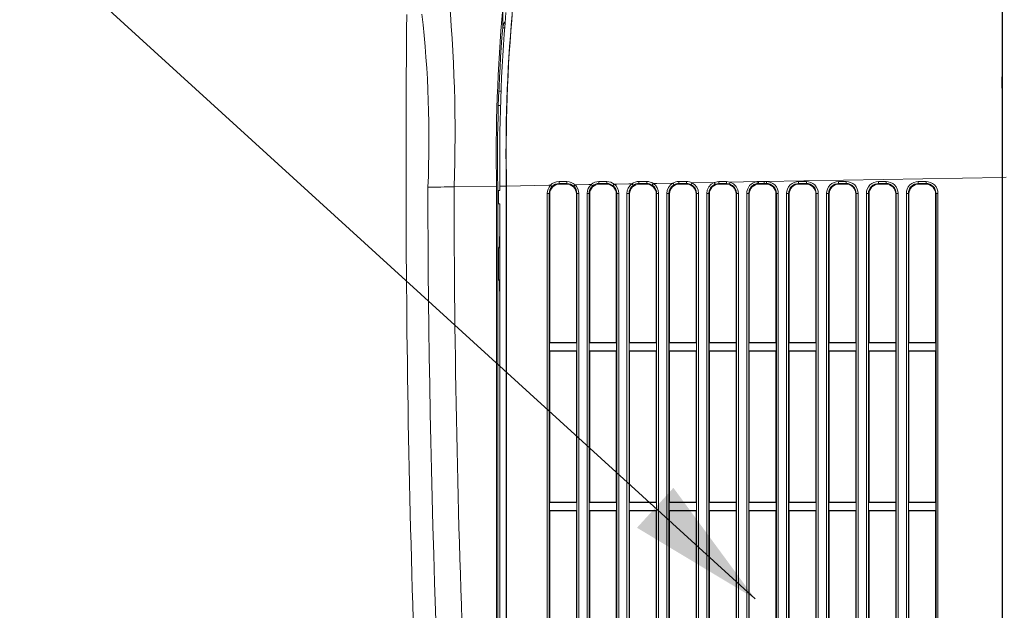
# Model space of a CAD drawing. Units: inches. Extents: x -1 to 102, y -19 to 58.
# Drawn here: x 64 to 70, y 32 to 36 of the extents above; entities that cross this region are included whole.
import ezdxf

# ---------------------------------------------------------------- set-up
doc = ezdxf.new("R2010")
doc.units = ezdxf.units.IN
doc.header["$MEASUREMENT"] = 0
doc.layers.add('50', color=5, linetype='Continuous', lineweight=0, true_color=0x0000ff)
for name, color, linetype, lineweight in [('FILTER_COVER_SID', 7, 'Continuous', 0), ('OUTLINE', 7, 'Continuous', 0), ('TOP_COVER_PHOENI', 7, 'Continuous', 0)]:
    doc.layers.add(name, color=color, linetype=linetype, lineweight=lineweight)
doc.styles.add('DC_TEXTSTYLE5', font='arial.ttf', dxfattribs={"height": 0.6})
doc.dimstyles.get("Standard").update_dxf_attribs({"dimtxt": 0.18, "dimasz": 0.18, "dimexe": 0.18, "dimexo": 0.0625, "dimgap": 0.09, "dimtad": 0, "dimtih": 1, "dimtoh": 1, "dimdec": 4, "dimzin": 0, "dimdsep": 46, "dimtxsty": 'Standard', "dimcen": 0.09, "dimadec": 0, "dimazin": 0, "dimtfac": 1, "dimtdec": 4, "dimtofl": 0, "dimtmove": 0, "dimatfit": 3, "dimfxl": 0, "dimtolj": 1, "dimtzin": 0, "dimarcsym": 0})

# ---------------------------------------------------------------- blocks, each defined once
blk = doc.blocks.new('SE8')
at = {"layer": 'FILTER_COVER_SID', "color": 7, "linetype": 'Continuous', "lineweight": 0, "ltscale": 0.019685}
for p, q in [((68.8145, 35.0068), (70.2237, 35.0314)), ((70.2237, 35.0314), (70.2258, 35.0297)), ((70.2237, 29.7161), (70.2237, 35.0314)), ((70.2258, 35.0314), (70.2477, 35.0318)), ((70.2258, 35.0297), (70.2258, 35.0314)), ((70.2258, 29.7144), (70.2258, 35.0297)), ((67.2516, 34.9795), (67.2892, 34.9801)), ((67.2516, 34.9526), (67.2516, 34.9795)), ((67.2906, 34.9802), (67.2892, 34.9784)), ((67.2892, 34.9801), (67.2892, 34.9784)), ((67.2892, 29.8517), (67.2892, 34.9784)), ((67.2906, 34.9802), (67.5417, 34.9846)), ((67.2906, 29.8534), (67.2906, 34.9802)), ((67.5417, 34.9846), (67.5502, 34.9847)), ((67.6015, 35.0068), (67.6476, 35.0068)), ((67.6017, 34.995), (67.6052, 34.992)), ((67.6478, 34.995), (67.6017, 34.995)), ((67.6453, 34.992), (67.6052, 34.992)), ((67.6453, 34.992), (67.6478, 34.995)), ((67.7075, 34.9875), (67.6964, 34.9873)), ((67.7075, 34.9875), (67.7779, 34.9887)), ((67.7779, 34.9887), (67.7908, 34.9889)), ((67.8378, 35.0068), (67.8838, 35.0068)), ((67.8379, 34.995), (67.8415, 34.992)), ((67.884, 34.995), (67.8379, 34.995)), ((67.8815, 34.992), (67.8415, 34.992)), ((67.8815, 34.992), (67.884, 34.995)), ((67.9437, 34.9916), (67.928, 34.9913)), ((67.9437, 34.9916), (68.0141, 34.9928)), ((68.0141, 34.9928), (68.0322, 34.9931)), ((68.074, 35.0068), (68.1201, 35.0068)), ((68.0742, 34.995), (68.0777, 34.992)), ((68.1203, 34.995), (68.0742, 34.995)), ((68.1177, 34.992), (68.0777, 34.992)), ((68.1177, 34.992), (68.1203, 34.995)), ((68.1799, 34.9957), (68.1587, 34.9953)), ((68.1799, 34.9957), (68.2749, 34.9974)), ((68.3102, 35.0068), (68.3563, 35.0068)), ((68.3104, 34.995), (68.3139, 34.992)), ((68.3565, 34.995), (68.3104, 34.995)), ((68.354, 34.992), (68.3139, 34.992)), ((68.354, 34.992), (68.3565, 34.995)), ((68.3879, 34.9993), (68.5199, 35.0016)), ((68.5199, 35.0016), (68.5464, 35.0068)), ((68.5466, 34.995), (68.5245, 34.9908)), ((68.5464, 35.0068), (68.5925, 35.0068)), ((68.5466, 34.995), (68.5501, 34.992)), ((68.5927, 34.995), (68.5466, 34.995)), ((68.5902, 34.992), (68.5501, 34.992)), ((68.5902, 34.992), (68.5927, 34.995)), ((68.5925, 35.0068), (68.6145, 35.0033)), ((68.6111, 34.9922), (68.5927, 34.995)), ((68.6145, 35.0033), (68.7725, 35.006)), ((68.7725, 35.006), (68.7827, 35.0068)), ((68.7828, 34.995), (68.7743, 34.9944)), ((68.7827, 35.0068), (68.8145, 35.0068)), ((68.7828, 34.995), (68.7864, 34.992)), ((68.8147, 34.995), (68.7828, 34.995)), ((68.8264, 34.992), (68.7864, 34.992)), ((68.8145, 35.0068), (68.8287, 35.0068)), ((68.8289, 34.995), (68.8147, 34.995)), ((68.8264, 34.992), (68.8289, 34.995)), ((69.0189, 35.0068), (69.065, 35.0068)), ((69.0191, 34.995), (69.0226, 34.992)), ((69.0652, 34.995), (69.0191, 34.995)), ((69.0626, 34.992), (69.0226, 34.992)), ((69.0626, 34.992), (69.0652, 34.995)), ((69.2551, 35.0068), (69.3012, 35.0068)), ((69.2553, 34.995), (69.2588, 34.992)), ((69.3014, 34.995), (69.2553, 34.995)), ((69.2989, 34.992), (69.2588, 34.992)), ((69.2989, 34.992), (69.3014, 34.995)), ((69.4913, 35.0068), (69.5374, 35.0068)), ((69.4915, 34.995), (69.495, 34.992)), ((69.5376, 34.995), (69.4915, 34.995)), ((69.5351, 34.992), (69.495, 34.992)), ((69.5351, 34.992), (69.5376, 34.995)), ((69.7276, 35.0068), (69.7737, 35.0068)), ((69.7277, 34.995), (69.7313, 34.992)), ((69.7738, 34.995), (69.7277, 34.995)), ((69.7713, 34.992), (69.7313, 34.992)), ((69.7713, 34.992), (69.7738, 34.995)), ((67.2437, 34.9526), (67.2437, 34.8739)), ((67.2516, 34.9526), (67.2437, 34.9526)), ((67.5311, 30.2838), (67.5311, 34.9363)), ((67.5311, 34.9363), (67.543, 34.9363)), ((67.543, 34.9363), (67.543, 30.2838)), ((67.5465, 34.9333), (67.543, 34.9363)), ((67.5465, 34.9333), (67.5465, 34.053)), ((67.7065, 34.9363), (67.704, 34.9333)), ((67.704, 34.053), (67.704, 34.9333)), ((67.7065, 30.2838), (67.7065, 34.9363)), ((67.7065, 34.9363), (67.7181, 34.9363)), ((67.7181, 34.9363), (67.7181, 30.2838)), ((67.7673, 30.2838), (67.7673, 34.9363)), ((67.7673, 34.9363), (67.7792, 34.9363)), ((67.7792, 34.9363), (67.7792, 30.2838)), ((67.7827, 34.9333), (67.7792, 34.9363)), ((67.7827, 34.9333), (67.7827, 34.053)), ((67.9428, 34.9363), (67.9402, 34.9333)), ((67.9402, 34.053), (67.9402, 34.9333)), ((67.9428, 30.2838), (67.9428, 34.9363)), ((67.9428, 34.9363), (67.9543, 34.9363)), ((67.9543, 34.9363), (67.9543, 30.2838)), ((68.0035, 30.2838), (68.0035, 34.9363)), ((68.0035, 34.9363), (68.0154, 34.9363)), ((68.0154, 34.9363), (68.0154, 30.2838)), ((68.019, 34.9333), (68.0154, 34.9363)), ((68.019, 34.9333), (68.019, 34.053)), ((68.179, 34.9363), (68.1765, 34.9333)), ((68.1765, 34.053), (68.1765, 34.9333)), ((68.179, 30.2838), (68.179, 34.9363)), ((68.179, 34.9363), (68.1905, 34.9363)), ((68.1905, 34.9363), (68.1905, 30.2838)), ((68.2397, 30.2838), (68.2397, 34.9363)), ((68.2397, 34.9363), (68.2517, 34.9363)), ((68.2517, 34.9363), (68.2517, 30.2838)), ((68.2552, 34.9333), (68.2517, 34.9363)), ((68.2552, 34.9333), (68.2552, 34.053)), ((68.4152, 34.9363), (68.4127, 34.9333)), ((68.4127, 34.053), (68.4127, 34.9333)), ((68.4152, 30.2838), (68.4152, 34.9363)), ((68.4152, 34.9363), (68.4268, 34.9363)), ((68.4268, 34.9363), (68.4268, 30.2838)), ((68.476, 30.2838), (68.476, 34.9363)), ((68.476, 34.9363), (68.4879, 34.9363)), ((68.4879, 34.9363), (68.4879, 30.2838)), ((68.4914, 34.9333), (68.4879, 34.9363)), ((68.4914, 34.9333), (68.4914, 34.053)), ((68.6514, 34.9363), (68.6489, 34.9333)), ((68.6489, 34.053), (68.6489, 34.9333)), ((68.6514, 30.2838), (68.6514, 34.9363)), ((68.6514, 34.9363), (68.663, 34.9363)), ((68.663, 34.9363), (68.663, 30.2838)), ((68.7122, 30.2838), (68.7122, 34.9363)), ((68.7122, 34.9363), (68.7241, 34.9363)), ((68.7241, 34.9363), (68.7241, 30.2838)), ((68.7276, 34.9333), (68.7241, 34.9363)), ((68.7276, 34.9333), (68.7276, 34.053)), ((68.8877, 34.9363), (68.8851, 34.9333)), ((68.8851, 34.053), (68.8851, 34.9333)), ((68.8877, 30.2838), (68.8877, 34.9363)), ((68.8877, 34.9363), (68.8992, 34.9363)), ((68.8992, 34.9363), (68.8992, 30.2838)), ((68.9484, 30.2838), (68.9484, 34.9363)), ((68.9484, 34.9363), (68.9603, 34.9363)), ((68.9603, 34.9363), (68.9603, 30.2838)), ((68.9639, 34.9333), (68.9603, 34.9363)), ((68.9639, 34.9333), (68.9639, 34.053)), ((69.1239, 34.9363), (69.1214, 34.9333)), ((69.1214, 34.053), (69.1214, 34.9333)), ((69.1239, 30.2838), (69.1239, 34.9363)), ((69.1239, 34.9363), (69.1354, 34.9363)), ((69.1354, 34.9363), (69.1354, 30.2838)), ((69.1846, 30.2838), (69.1846, 34.9363)), ((69.1846, 34.9363), (69.1966, 34.9363)), ((69.1966, 34.9363), (69.1966, 30.2838)), ((69.2001, 34.9333), (69.1966, 34.9363)), ((69.2001, 34.9333), (69.2001, 34.053)), ((69.3601, 34.9363), (69.3576, 34.9333)), ((69.3576, 34.053), (69.3576, 34.9333)), ((69.3601, 30.2838), (69.3601, 34.9363)), ((69.3601, 34.9363), (69.3717, 34.9363)), ((69.3717, 34.9363), (69.3717, 30.2838)), ((69.4209, 30.2838), (69.4209, 34.9363)), ((69.4209, 34.9363), (69.4328, 34.9363)), ((69.4328, 34.9363), (69.4328, 30.2838)), ((69.4363, 34.9333), (69.4328, 34.9363)), ((69.4363, 34.9333), (69.4363, 34.053)), ((69.5963, 34.9363), (69.5938, 34.9333)), ((69.5938, 34.053), (69.5938, 34.9333)), ((69.5963, 30.2838), (69.5963, 34.9363)), ((69.5963, 34.9363), (69.6079, 34.9363)), ((69.6079, 34.9363), (69.6079, 30.2838)), ((69.6571, 30.2838), (69.6571, 34.9363)), ((69.6571, 34.9363), (69.669, 34.9363)), ((69.669, 34.9363), (69.669, 30.2838)), ((69.6726, 34.9333), (69.669, 34.9363)), ((69.6726, 34.9333), (69.6726, 34.053)), ((69.8326, 34.9363), (69.83, 34.9333)), ((69.83, 34.053), (69.83, 34.9333)), ((69.8326, 30.2838), (69.8326, 34.9363)), ((69.8326, 34.9363), (69.8441, 34.9363)), ((69.8441, 34.9363), (69.8441, 30.2838)), ((67.2437, 34.8739), (67.2516, 34.8739)), ((67.2516, 30.5431), (67.2516, 34.8739)), ((67.2495, 34.6792), (67.2516, 34.6813)), ((67.2495, 34.6201), (67.2495, 34.6792)), ((67.2516, 34.6813), (67.2516, 34.6813)), ((67.2516, 34.6813), (67.2516, 34.3579)), ((67.2424, 34.613), (67.2495, 34.6201)), ((67.2384, 34.5922), (67.2424, 34.6075)), ((67.2424, 34.613), (67.2424, 34.6075)), ((67.2424, 34.6075), (67.2424, 34.4261)), ((67.2384, 34.4262), (67.2424, 34.4261)), ((67.2495, 34.419), (67.2424, 34.4261)), ((67.2495, 34.3599), (67.2495, 34.419)), ((67.2516, 34.3579), (67.2495, 34.3599)), ((67.2516, 34.3579), (67.2516, 34.3579)), ((67.5465, 34.053), (67.5441, 34.0513)), ((67.5441, 34.0035), (67.5441, 34.0513)), ((67.7057, 34.0513), (67.5441, 34.0513)), ((67.704, 34.053), (67.5465, 34.053)), ((67.7057, 34.0513), (67.704, 34.053)), ((67.7057, 34.0513), (67.7057, 34.0035)), ((67.7827, 34.053), (67.7803, 34.0513)), ((67.942, 34.0513), (67.7803, 34.0513)), ((67.7803, 34.0035), (67.7803, 34.0513)), ((67.9402, 34.053), (67.7827, 34.053)), ((67.942, 34.0513), (67.9402, 34.053)), ((67.942, 34.0513), (67.942, 34.0035)), ((68.019, 34.053), (68.0166, 34.0513)), ((68.1782, 34.0513), (68.0166, 34.0513)), ((68.0166, 34.0035), (68.0166, 34.0513)), ((68.1765, 34.053), (68.019, 34.053)), ((68.1782, 34.0513), (68.1765, 34.053)), ((68.1782, 34.0513), (68.1782, 34.0035)), ((68.2552, 34.053), (68.2528, 34.0513)), ((68.4144, 34.0513), (68.2528, 34.0513)), ((68.2528, 34.0035), (68.2528, 34.0513)), ((68.4127, 34.053), (68.2552, 34.053)), ((68.4144, 34.0513), (68.4127, 34.053)), ((68.4144, 34.0513), (68.4144, 34.0035)), ((68.4914, 34.053), (68.489, 34.0513)), ((68.6506, 34.0513), (68.489, 34.0513)), ((68.489, 34.0035), (68.489, 34.0513)), ((68.6489, 34.053), (68.4914, 34.053)), ((68.6506, 34.0513), (68.6489, 34.053)), ((68.6506, 34.0513), (68.6506, 34.0035)), ((68.7252, 34.0513), (68.7276, 34.053)), ((68.8869, 34.0513), (68.7252, 34.0513)), ((68.7252, 34.0513), (68.7252, 34.0035)), ((68.8851, 34.053), (68.7276, 34.053)), ((68.8851, 34.053), (68.8869, 34.0513)), ((68.8869, 34.0035), (68.8869, 34.0513)), ((68.9615, 34.0513), (68.9639, 34.053)), ((69.1231, 34.0513), (68.9615, 34.0513)), ((68.9615, 34.0513), (68.9615, 34.0035)), ((69.1214, 34.053), (68.9639, 34.053)), ((69.1214, 34.053), (69.1231, 34.0513)), ((69.1231, 34.0035), (69.1231, 34.0513)), ((69.1977, 34.0513), (69.2001, 34.053)), ((69.3593, 34.0513), (69.1977, 34.0513)), ((69.1977, 34.0513), (69.1977, 34.0035)), ((69.3576, 34.053), (69.2001, 34.053)), ((69.3576, 34.053), (69.3593, 34.0513)), ((69.3593, 34.0035), (69.3593, 34.0513)), ((69.4363, 34.053), (69.4339, 34.0513)), ((69.5955, 34.0513), (69.4339, 34.0513)), ((69.4339, 34.0035), (69.4339, 34.0513)), ((69.5938, 34.053), (69.4363, 34.053)), ((69.5955, 34.0513), (69.5938, 34.053)), ((69.5955, 34.0513), (69.5955, 34.0035)), ((69.6726, 34.053), (69.6701, 34.0513)), ((69.8318, 34.0513), (69.6701, 34.0513)), ((69.6701, 34.0035), (69.6701, 34.0513)), ((69.83, 34.053), (69.6726, 34.053)), ((69.8318, 34.0513), (69.83, 34.053)), ((69.8318, 34.0513), (69.8318, 34.0035)), ((67.5441, 34.0035), (67.5465, 34.0018)), ((67.5441, 34.0035), (67.7057, 34.0035)), ((67.5465, 34.0018), (67.5465, 33.1081)), ((67.5465, 34.0018), (67.704, 34.0018)), ((67.704, 34.0018), (67.7057, 34.0035)), ((67.704, 33.1081), (67.704, 34.0018)), ((67.7803, 34.0035), (67.942, 34.0035)), ((67.7803, 34.0035), (67.7827, 34.0018)), ((67.7827, 34.0018), (67.7827, 33.1081)), ((67.7827, 34.0018), (67.9402, 34.0018)), ((67.9402, 34.0018), (67.942, 34.0035)), ((67.9402, 33.1081), (67.9402, 34.0018)), ((68.0166, 34.0035), (68.1782, 34.0035)), ((68.0166, 34.0035), (68.019, 34.0018)), ((68.019, 34.0018), (68.019, 33.1081)), ((68.019, 34.0018), (68.1765, 34.0018)), ((68.1765, 34.0018), (68.1782, 34.0035)), ((68.1765, 33.1081), (68.1765, 34.0018)), ((68.2528, 34.0035), (68.4144, 34.0035)), ((68.2528, 34.0035), (68.2552, 34.0018)), ((68.2552, 34.0018), (68.2552, 33.1081)), ((68.2552, 34.0018), (68.4127, 34.0018)), ((68.4127, 34.0018), (68.4144, 34.0035)), ((68.4127, 33.1081), (68.4127, 34.0018)), ((68.489, 34.0035), (68.6506, 34.0035)), ((68.489, 34.0035), (68.4914, 34.0018)), ((68.4914, 34.0018), (68.4914, 33.1081)), ((68.4914, 34.0018), (68.6489, 34.0018)), ((68.6489, 34.0018), (68.6506, 34.0035)), ((68.6489, 33.1081), (68.6489, 34.0018)), ((68.7252, 34.0035), (68.8869, 34.0035)), ((68.7276, 34.0018), (68.7252, 34.0035)), ((68.7276, 34.0018), (68.7276, 33.1081)), ((68.7276, 34.0018), (68.8851, 34.0018)), ((68.8869, 34.0035), (68.8851, 34.0018)), ((68.8851, 33.1081), (68.8851, 34.0018)), ((68.9615, 34.0035), (69.1231, 34.0035)), ((68.9639, 34.0018), (68.9615, 34.0035)), ((68.9639, 34.0018), (68.9639, 33.1081)), ((68.9639, 34.0018), (69.1214, 34.0018)), ((69.1231, 34.0035), (69.1214, 34.0018)), ((69.1214, 33.1081), (69.1214, 34.0018)), ((69.1977, 34.0035), (69.3593, 34.0035)), ((69.2001, 34.0018), (69.1977, 34.0035)), ((69.2001, 34.0018), (69.2001, 33.1081)), ((69.2001, 34.0018), (69.3576, 34.0018)), ((69.3593, 34.0035), (69.3576, 34.0018)), ((69.3576, 33.1081), (69.3576, 34.0018)), ((69.4339, 34.0035), (69.5955, 34.0035)), ((69.4339, 34.0035), (69.4363, 34.0018)), ((69.4363, 34.0018), (69.4363, 33.1081)), ((69.4363, 34.0018), (69.5938, 34.0018)), ((69.5938, 34.0018), (69.5955, 34.0035)), ((69.5938, 33.1081), (69.5938, 34.0018)), ((69.6701, 34.0035), (69.8318, 34.0035)), ((69.6701, 34.0035), (69.6726, 34.0018)), ((69.6726, 34.0018), (69.6726, 33.1081)), ((69.6726, 34.0018), (69.83, 34.0018)), ((69.83, 34.0018), (69.8318, 34.0035)), ((69.83, 33.1081), (69.83, 34.0018)), ((67.5465, 33.1081), (67.5441, 33.1064)), ((67.5441, 33.0586), (67.5441, 33.1064)), ((67.7057, 33.1064), (67.5441, 33.1064)), ((67.704, 33.1081), (67.5465, 33.1081)), ((67.7057, 33.1064), (67.704, 33.1081)), ((67.7057, 33.1064), (67.7057, 33.0586)), ((67.7827, 33.1081), (67.7803, 33.1064)), ((67.942, 33.1064), (67.7803, 33.1064)), ((67.7803, 33.0586), (67.7803, 33.1064)), ((67.9402, 33.1081), (67.7827, 33.1081)), ((67.942, 33.1064), (67.9402, 33.1081)), ((67.942, 33.1064), (67.942, 33.0586)), ((68.019, 33.1081), (68.0166, 33.1064)), ((68.1782, 33.1064), (68.0166, 33.1064)), ((68.0166, 33.0586), (68.0166, 33.1064)), ((68.1765, 33.1081), (68.019, 33.1081)), ((68.1782, 33.1064), (68.1765, 33.1081)), ((68.1782, 33.1064), (68.1782, 33.0586)), ((68.2552, 33.1081), (68.2528, 33.1064)), ((68.4144, 33.1064), (68.2528, 33.1064)), ((68.2528, 33.0586), (68.2528, 33.1064)), ((68.4127, 33.1081), (68.2552, 33.1081)), ((68.4144, 33.1064), (68.4127, 33.1081)), ((68.4144, 33.1064), (68.4144, 33.0586)), ((68.4914, 33.1081), (68.489, 33.1064)), ((68.6506, 33.1064), (68.489, 33.1064)), ((68.489, 33.0586), (68.489, 33.1064)), ((68.6489, 33.1081), (68.4914, 33.1081)), ((68.6506, 33.1064), (68.6489, 33.1081)), ((68.6506, 33.1064), (68.6506, 33.0586)), ((68.7252, 33.1064), (68.7276, 33.1081)), ((68.8869, 33.1064), (68.7252, 33.1064)), ((68.7252, 33.1064), (68.7252, 33.0586)), ((68.8851, 33.1081), (68.7276, 33.1081)), ((68.8851, 33.1081), (68.8869, 33.1064)), ((68.8869, 33.0586), (68.8869, 33.1064)), ((68.9615, 33.1064), (68.9639, 33.1081)), ((69.1231, 33.1064), (68.9615, 33.1064)), ((68.9615, 33.1064), (68.9615, 33.0586)), ((69.1214, 33.1081), (68.9639, 33.1081)), ((69.1214, 33.1081), (69.1231, 33.1064)), ((69.1231, 33.0586), (69.1231, 33.1064)), ((69.1977, 33.1064), (69.2001, 33.1081)), ((69.3593, 33.1064), (69.1977, 33.1064)), ((69.1977, 33.1064), (69.1977, 33.0586)), ((69.3576, 33.1081), (69.2001, 33.1081)), ((69.3576, 33.1081), (69.3593, 33.1064)), ((69.3593, 33.0586), (69.3593, 33.1064)), ((69.4363, 33.1081), (69.4339, 33.1064)), ((69.5955, 33.1064), (69.4339, 33.1064)), ((69.4339, 33.0586), (69.4339, 33.1064)), ((69.5938, 33.1081), (69.4363, 33.1081)), ((69.5955, 33.1064), (69.5938, 33.1081)), ((69.5955, 33.1064), (69.5955, 33.0586)), ((69.6726, 33.1081), (69.6701, 33.1064)), ((69.8318, 33.1064), (69.6701, 33.1064)), ((69.6701, 33.0586), (69.6701, 33.1064)), ((69.83, 33.1081), (69.6726, 33.1081)), ((69.8318, 33.1064), (69.83, 33.1081)), ((69.8318, 33.1064), (69.8318, 33.0586)), ((67.5441, 33.0586), (67.5465, 33.0569)), ((67.5441, 33.0586), (67.7057, 33.0586)), ((67.5465, 33.0569), (67.5465, 32.1632)), ((67.5465, 33.0569), (67.704, 33.0569)), ((67.704, 33.0569), (67.7057, 33.0586)), ((67.704, 32.1632), (67.704, 33.0569)), ((67.7803, 33.0586), (67.942, 33.0586)), ((67.7803, 33.0586), (67.7827, 33.0569)), ((67.7827, 33.0569), (67.7827, 32.1632)), ((67.7827, 33.0569), (67.9402, 33.0569)), ((67.9402, 33.0569), (67.942, 33.0586)), ((67.9402, 32.1632), (67.9402, 33.0569)), ((68.0166, 33.0586), (68.1782, 33.0586)), ((68.0166, 33.0586), (68.019, 33.0569)), ((68.019, 33.0569), (68.019, 32.1632)), ((68.019, 33.0569), (68.1765, 33.0569)), ((68.1765, 33.0569), (68.1782, 33.0586)), ((68.1765, 32.1632), (68.1765, 33.0569)), ((68.2528, 33.0586), (68.4144, 33.0586)), ((68.2528, 33.0586), (68.2552, 33.0569)), ((68.2552, 33.0569), (68.2552, 32.1632)), ((68.2552, 33.0569), (68.4127, 33.0569)), ((68.4127, 33.0569), (68.4144, 33.0586)), ((68.4127, 32.1632), (68.4127, 33.0569)), ((68.489, 33.0586), (68.6506, 33.0586)), ((68.489, 33.0586), (68.4914, 33.0569)), ((68.4914, 33.0569), (68.4914, 32.1632)), ((68.4914, 33.0569), (68.6489, 33.0569)), ((68.6489, 33.0569), (68.6506, 33.0586)), ((68.6489, 32.1632), (68.6489, 33.0569)), ((68.7252, 33.0586), (68.8869, 33.0586)), ((68.7276, 33.0569), (68.7252, 33.0586)), ((68.7276, 33.0569), (68.7276, 32.1632)), ((68.7276, 33.0569), (68.8851, 33.0569)), ((68.8869, 33.0586), (68.8851, 33.0569)), ((68.8851, 32.1632), (68.8851, 33.0569)), ((68.9615, 33.0586), (69.1231, 33.0586)), ((68.9639, 33.0569), (68.9615, 33.0586)), ((68.9639, 33.0569), (68.9639, 32.1632)), ((68.9639, 33.0569), (69.1214, 33.0569)), ((69.1231, 33.0586), (69.1214, 33.0569)), ((69.1214, 32.1632), (69.1214, 33.0569)), ((69.1977, 33.0586), (69.3593, 33.0586)), ((69.2001, 33.0569), (69.1977, 33.0586)), ((69.2001, 33.0569), (69.2001, 32.1632)), ((69.2001, 33.0569), (69.3576, 33.0569)), ((69.3593, 33.0586), (69.3576, 33.0569)), ((69.3576, 32.1632), (69.3576, 33.0569)), ((69.4339, 33.0586), (69.5955, 33.0586)), ((69.4339, 33.0586), (69.4363, 33.0569)), ((69.4363, 33.0569), (69.4363, 32.1632)), ((69.4363, 33.0569), (69.5938, 33.0569)), ((69.5938, 33.0569), (69.5955, 33.0586)), ((69.5938, 32.1632), (69.5938, 33.0569)), ((69.6701, 33.0586), (69.8318, 33.0586)), ((69.6701, 33.0586), (69.6726, 33.0569)), ((69.6726, 33.0569), (69.6726, 32.1632)), ((69.6726, 33.0569), (69.83, 33.0569)), ((69.83, 33.0569), (69.8318, 33.0586)), ((69.83, 32.1632), (69.83, 33.0569))]:
    blk.add_line(p, q, dxfattribs=at)
at = {"layer": 'FILTER_COVER_SID', "color": 7, "linetype": 'Continuous', "lineweight": 0, "ltscale": 0.019685, "flags": 128}
for points in [[(67.5502, 34.9847), (67.5421, 34.9743), (67.536, 34.9624), (67.5323, 34.9495), (67.5311, 34.9363)], [(67.5589, 34.9767), (67.5522, 34.968), (67.5471, 34.9581), (67.544, 34.9473), (67.543, 34.9363)], [(67.6015, 35.0068), (67.6016, 34.9989), (67.6017, 34.995)], [(67.6476, 35.0068), (67.6477, 34.9989), (67.6478, 34.995)], [(67.7065, 34.9363), (67.7054, 34.948), (67.7019, 34.9595), (67.6961, 34.9699), (67.6885, 34.9788)], [(67.7181, 34.9363), (67.7167, 34.9503), (67.7124, 34.964), (67.7055, 34.9766), (67.6964, 34.9873)], [(67.7908, 34.9889), (67.7809, 34.9781), (67.7734, 34.9652), (67.7688, 34.9509), (67.7673, 34.9363)], [(67.7987, 34.9802), (67.7905, 34.9712), (67.7843, 34.9604), (67.7805, 34.9485), (67.7792, 34.9363)], [(67.8378, 35.0068), (67.8378, 34.9989), (67.8379, 34.995)], [(67.8838, 35.0068), (67.8839, 34.9989), (67.884, 34.995)], [(67.9428, 34.9363), (67.9414, 34.9492), (67.937, 34.9618), (67.93, 34.973), (67.9209, 34.9822)], [(67.9543, 34.9363), (67.9526, 34.9518), (67.9474, 34.9668), (67.939, 34.9803), (67.928, 34.9913)], [(68.0322, 34.9931), (68.0203, 34.9821), (68.0111, 34.9682), (68.0054, 34.9525), (68.0035, 34.9363)], [(68.0393, 34.9837), (68.0294, 34.9745), (68.0217, 34.9629), (68.017, 34.9498), (68.0154, 34.9363)], [(68.074, 35.0068), (68.074, 34.9989), (68.0742, 34.995)], [(68.1201, 35.0068), (68.1201, 34.9989), (68.1203, 34.995)], [(68.179, 34.9363), (68.1773, 34.9506), (68.172, 34.9643), (68.1634, 34.9763), (68.1525, 34.9855)], [(68.1905, 34.9363), (68.1885, 34.9534), (68.1821, 34.9699), (68.1718, 34.9843), (68.1587, 34.9953)], [(68.2749, 34.9974), (68.2606, 34.9864), (68.2492, 34.9716), (68.2421, 34.9543), (68.2397, 34.9363)], [(68.2809, 34.9872), (68.269, 34.9781), (68.2595, 34.9658), (68.2536, 34.9513), (68.2517, 34.9363)], [(68.3102, 35.0068), (68.3103, 34.9989), (68.3104, 34.995)], [(68.3563, 35.0068), (68.3563, 34.9989), (68.3565, 34.995)], [(68.4152, 34.9363), (68.4131, 34.9521), (68.4065, 34.9673), (68.396, 34.9799), (68.3829, 34.9889)], [(68.4268, 34.9363), (68.4242, 34.9552), (68.4163, 34.9734), (68.4036, 34.9886), (68.3879, 34.9993)], [(68.5199, 35.0016), (68.5024, 34.9914), (68.488, 34.9757), (68.4789, 34.9565), (68.476, 34.9363)], [(68.5245, 34.9908), (68.5098, 34.9822), (68.4978, 34.9692), (68.4903, 34.9532), (68.4879, 34.9363)], [(68.5464, 35.0068), (68.5465, 34.9989), (68.5466, 34.995)], [(68.5925, 35.0068), (68.5926, 34.9989), (68.5927, 34.995)], [(68.6514, 34.9363), (68.6487, 34.9541), (68.6403, 34.9709), (68.627, 34.9841), (68.6111, 34.9922)], [(68.663, 34.9363), (68.6597, 34.9576), (68.6496, 34.9777), (68.6337, 34.9936), (68.6145, 35.0033)], [(68.7725, 35.006), (68.7495, 34.9985), (68.7387, 34.9915), (68.7293, 34.9825), (68.7217, 34.9718), (68.7163, 34.9602), (68.7132, 34.9481), (68.7122, 34.9363)], [(68.7743, 34.9944), (68.7551, 34.9882), (68.7383, 34.9748), (68.7275, 34.9562), (68.7241, 34.9363)], [(68.7827, 35.0068), (68.7827, 34.9989), (68.7828, 34.995)], [(68.8992, 34.9363), (68.898, 34.9492), (68.8943, 34.9623), (68.8878, 34.9749), (68.8786, 34.9862), (68.8674, 34.9953), (68.8548, 35.0018), (68.8416, 35.0056), (68.8287, 35.0068)], [(68.8287, 35.0068), (68.8288, 34.9989), (68.8289, 34.995)], [(68.8877, 34.9363), (68.8836, 34.958), (68.8781, 34.9685), (68.8705, 34.9779), (68.8612, 34.9855), (68.8506, 34.991), (68.8397, 34.9941), (68.8289, 34.995)], [(69.0189, 35.0068), (69.006, 35.0056), (68.9929, 35.0018), (68.9803, 34.9953), (68.969, 34.9862), (68.9599, 34.9749), (68.9534, 34.9623), (68.9496, 34.9492), (68.9484, 34.9363)], [(69.0191, 34.995), (68.9973, 34.991), (68.9868, 34.9855), (68.9774, 34.9779), (68.9698, 34.9685), (68.9644, 34.958), (68.9613, 34.947), (68.9603, 34.9363)], [(69.0189, 35.0068), (69.0189, 34.9989), (69.0191, 34.995)], [(69.1354, 34.9363), (69.1343, 34.9492), (69.1305, 34.9623), (69.124, 34.9749), (69.1148, 34.9862), (69.1036, 34.9953), (69.091, 35.0018), (69.0778, 35.0056), (69.065, 35.0068)], [(69.065, 35.0068), (69.065, 34.9989), (69.0652, 34.995)], [(69.1239, 34.9363), (69.1198, 34.958), (69.1144, 34.9685), (69.1068, 34.9779), (69.0974, 34.9855), (69.0869, 34.991), (69.0759, 34.9941), (69.0652, 34.995)], [(69.2551, 35.0068), (69.2422, 35.0056), (69.2291, 35.0018), (69.2165, 34.9953), (69.2052, 34.9862), (69.1961, 34.9749), (69.1896, 34.9623), (69.1858, 34.9492), (69.1846, 34.9363)], [(69.2553, 34.995), (69.2336, 34.991), (69.223, 34.9855), (69.2137, 34.9779), (69.2061, 34.9685), (69.2006, 34.958), (69.1975, 34.947), (69.1966, 34.9363)], [(69.2551, 35.0068), (69.2552, 34.9989), (69.2553, 34.995)], [(69.3717, 34.9363), (69.3705, 34.9492), (69.3667, 34.9623), (69.3602, 34.9749), (69.3511, 34.9862), (69.3398, 34.9953), (69.3272, 35.0018), (69.3141, 35.0056), (69.3012, 35.0068)], [(69.3012, 35.0068), (69.3013, 34.9989), (69.3014, 34.995)], [(69.3601, 34.9363), (69.356, 34.958), (69.3506, 34.9685), (69.343, 34.9779), (69.3336, 34.9855), (69.3231, 34.991), (69.3121, 34.9941), (69.3014, 34.995)], [(69.4913, 35.0068), (69.4785, 35.0056), (69.4653, 35.0018), (69.4527, 34.9953), (69.4415, 34.9862), (69.4323, 34.9749), (69.4258, 34.9623), (69.422, 34.9492), (69.4209, 34.9363)], [(69.4915, 34.995), (69.4698, 34.991), (69.4593, 34.9855), (69.4499, 34.9779), (69.4423, 34.9685), (69.4369, 34.958), (69.4338, 34.947), (69.4328, 34.9363)], [(69.4913, 35.0068), (69.4914, 34.9989), (69.4915, 34.995)], [(69.6079, 34.9363), (69.6067, 34.9492), (69.603, 34.9623), (69.5964, 34.9749), (69.5873, 34.9862), (69.5761, 34.9953), (69.5634, 35.0018), (69.5503, 35.0056), (69.5374, 35.0068)], [(69.5374, 35.0068), (69.5375, 34.9989), (69.5376, 34.995)], [(69.5963, 34.9363), (69.5922, 34.958), (69.5868, 34.9685), (69.5792, 34.9779), (69.5698, 34.9855), (69.5593, 34.991), (69.5484, 34.9941), (69.5376, 34.995)], [(69.7276, 35.0068), (69.7147, 35.0056), (69.7016, 35.0018), (69.6889, 34.9953), (69.6777, 34.9862), (69.6686, 34.9749), (69.662, 34.9623), (69.6583, 34.9492), (69.6571, 34.9363)], [(69.7277, 34.995), (69.706, 34.991), (69.6955, 34.9855), (69.6861, 34.9779), (69.6785, 34.9685), (69.6731, 34.958), (69.67, 34.947), (69.669, 34.9363)], [(69.7276, 35.0068), (69.7276, 34.9989), (69.7277, 34.995)], [(69.8441, 34.9363), (69.8429, 34.9492), (69.8392, 34.9623), (69.8327, 34.9749), (69.8235, 34.9862), (69.8123, 34.9953), (69.7997, 35.0018), (69.7865, 35.0056), (69.7737, 35.0068)], [(69.7737, 35.0068), (69.7737, 34.9989), (69.7738, 34.995)], [(69.8326, 34.9363), (69.8285, 34.958), (69.823, 34.9685), (69.8154, 34.9779), (69.8061, 34.9855), (69.7955, 34.991), (69.7846, 34.9941), (69.7738, 34.995)]]:
    blk.add_lwpolyline(points, dxfattribs=at)
at = {"layer": 'FILTER_COVER_SID', "color": 7, "linetype": 'Continuous', "lineweight": 0, "ltscale": 0.019685}
for centre, radius, start, end in [((318.0461, 35.5937), 247.823, 179.870522, 180.130011), ((314.3, 35.5853), 244.0748, 179.871268, 180.13003), ((76.8138, 35.1758), 9.5252, 174.86661, 181.17696), ((77.376, 35.1486), 10.1258, 175.12985, 180.95702), ((76.7613, 35.1716), 9.474, 175.00587, 181.15824), ((67.6051, 34.9334), 0.0586, 89.87881, 180.12992), ((67.6015, 34.9364), 0.0704, 89.94992, 136.67985), ((67.7938, 35.2396), 0.3526, 226.30008, 228.21961), ((67.6015, 34.9364), 0.0586, 89.7712, 136.58483), ((67.6454, 34.9334), 0.0586, 359.87008, 90.12119), ((67.6477, 34.9364), 0.0704, 46.24978, 90.0492), ((67.648, 34.9364), 0.0586, 46.33695, 90.22719), ((67.9174, 34.7725), 0.3081, 135.81911, 137.96889), ((67.8413, 34.9334), 0.0586, 89.87881, 180.12992), ((67.8377, 34.9363), 0.0705, 89.94902, 131.75992), ((68.0333, 35.2023), 0.3231, 221.34284, 223.43581), ((67.8377, 34.9364), 0.0587, 89.77522, 131.66363), ((67.8816, 34.9334), 0.0586, 359.87008, 90.12119), ((67.8839, 34.9363), 0.0705, 51.27062, 90.03972), ((67.8842, 34.9364), 0.0587, 51.36399, 90.2076), ((68.1496, 34.8106), 0.286, 140.79869, 143.11786), ((68.0776, 34.9334), 0.0586, 89.87881, 180.12992), ((68.0739, 34.9363), 0.0705, 89.95694, 126.28664), ((68.273, 35.167), 0.297, 215.83434, 218.10901), ((68.074, 34.9363), 0.0587, 89.79749, 126.17912), ((68.1179, 34.9334), 0.0586, 359.87008, 90.12119), ((68.1201, 34.9362), 0.0706, 56.87871, 90.03231), ((68.1204, 34.9363), 0.0588, 56.98196, 90.18729), ((68.3805, 34.8478), 0.2664, 146.36913, 148.86273), ((68.3138, 34.9334), 0.0586, 89.87881, 180.12992), ((68.3102, 34.9362), 0.0706, 89.96706, 119.95371), ((68.5113, 35.1308), 0.2715, 209.44571, 211.93223), ((68.3102, 34.9362), 0.0589, 89.82101, 119.83659), ((68.3541, 34.9334), 0.0586, 359.87008, 90.12119), ((68.3563, 34.9361), 0.0707, 63.4415, 90.02274), ((68.3567, 34.9362), 0.0589, 63.55139, 90.16652), ((68.6107, 34.8854), 0.2502, 152.90635, 155.56677), ((68.55, 34.9334), 0.0586, 89.87881, 180.12992), ((68.7515, 35.0926), 0.2488, 201.43127, 204.14163), ((68.5903, 34.9334), 0.0586, 359.87008, 90.12119), ((68.8357, 34.9286), 0.2335, 161.34325, 164.20337), ((68.7862, 34.9334), 0.0586, 89.87881, 180.12992), ((68.9919, 35.0353), 0.2214, 187.59027, 190.63325), ((69.0396, 35.0047), 0.2251, 179.45995, 182.45108), ((68.8265, 34.9334), 0.0586, 359.87008, 90.12119), ((69.0225, 34.9334), 0.0586, 89.87881, 180.12992), ((69.0628, 34.9334), 0.0586, 359.87008, 90.12119), ((69.2587, 34.9334), 0.0586, 89.87881, 180.12992), ((69.299, 34.9334), 0.0586, 359.87008, 90.12119), ((69.4949, 34.9334), 0.0586, 89.87881, 180.12992), ((69.5352, 34.9334), 0.0586, 359.87008, 90.12119), ((69.7312, 34.9334), 0.0586, 89.87881, 180.12992), ((69.7714, 34.9334), 0.0586, 359.87008, 90.12119)]:
    blk.add_arc(centre, radius, start, end, dxfattribs=at)
at = {"layer": 'TOP_COVER_PHOENI', "color": 7, "linetype": 'Continuous', "lineweight": 0, "ltscale": 0.019685}
for p, q in [((67.2681, 35.9178), (67.2681, 36.0308)), ((67.2452, 35.5426), (67.2578, 35.5425)), ((67.2556, 35.4559), (67.2428, 35.4559)), ((66.9799, 34.9748), (67.2316, 34.9791)), ((67.2316, 34.9791), (67.2316, 29.8538)), ((67.2384, 29.8607), (67.2384, 34.9792))]:
    blk.add_line(p, q, dxfattribs=at)
at = {"layer": 'TOP_COVER_PHOENI', "color": 7, "linetype": 'Continuous', "lineweight": 0, "ltscale": 0.019685, "flags": 128}
for points in [[(67.2798, 35.9505), (67.279, 35.9493), (67.2782, 35.948), (67.2775, 35.9468), (67.2768, 35.9455), (67.2761, 35.9442), (67.2755, 35.9429), (67.2748, 35.9416), (67.2742, 35.9403), (67.2736, 35.9389), (67.2731, 35.9376), (67.2726, 35.9362), (67.2721, 35.9349), (67.2716, 35.9335), (67.2711, 35.9321), (67.2707, 35.9307), (67.2703, 35.9293), (67.27, 35.9279), (67.2696, 35.9265), (67.2693, 35.9251), (67.269, 35.9237), (67.2688, 35.9222), (67.2685, 35.9208), (67.2683, 35.9193), (67.2681, 35.9178)], [(67.2773, 35.9168), (67.2769, 35.9168), (67.2765, 35.9168), (67.2762, 35.9168), (67.2758, 35.9168), (67.2754, 35.9168), (67.2751, 35.9168), (67.2747, 35.9168), (67.2743, 35.9168), (67.274, 35.9168), (67.2736, 35.9167), (67.2732, 35.9167), (67.2729, 35.9167), (67.2725, 35.9167), (67.2721, 35.9167), (67.2718, 35.9167), (67.2714, 35.9167), (67.271, 35.9167), (67.2707, 35.9167), (67.2703, 35.9167), (67.27, 35.9167), (67.2696, 35.9167), (67.2692, 35.9167), (67.2689, 35.9167), (67.2685, 35.9166)]]:
    blk.add_lwpolyline(points, dxfattribs=at)
at = {"layer": 'TOP_COVER_PHOENI', "color": 7, "linetype": 'Continuous', "lineweight": 0, "ltscale": 0.019685}
for centre, radius, start, end in [((58.1213, 35.2968), 8.8645, 357.91829, 5.49222), ((77.0252, 35.1648), 9.7954, 174.92808, 181.08625), ((152.454, 35.111), 85.7584, 179.408594, 183.237298), ((60.3058, 35.2582), 6.5257, 357.50179, 6.50821), ((76.9042, 35.143), 9.6672, 175.40254, 180.9704), ((66.506, 93.4192), 58.4463, 270.313029, 270.464624), ((141.2099, 35.0698), 74.3847, 180.074012, 184.19754), ((139.8382, 35.0216), 72.8583, 180.036806, 184.649021)]:
    blk.add_arc(centre, radius, start, end, dxfattribs=at)
blk = doc.blocks.new('*D43')
at = {"layer": '50', "color": 0, "lineweight": -2, "ltscale": 0.314968}
for p, q in [((66.6977, 36.8601), (66.6977, 37.721)), ((73.1857, 36.234), (73.1857, 37.721)), ((67.2977, 37.621), (68.7608, 37.621)), ((72.5857, 37.621), (71.1226, 37.621))]:
    blk.add_line(p, q, dxfattribs=at)
at = {"layer": '50', "color": 0}
for points in [[(67.2977, 37.721), (67.2977, 37.521), (66.6977, 37.621)], [(72.5857, 37.521), (72.5857, 37.721), (73.1857, 37.621)]]:
    blk.add_solid(points, dxfattribs=at)
at = {"layer": 'Defpoints', "color": 0}
for p in [(73.1857, 37.621), (66.6977, 35.8601), (73.1857, 35.234)]:
    blk.add_point(p, dxfattribs=at)
at = {"layer": '50', "color": 0, "lineweight": 0, "insert": (69.9417, 37.621), "char_height": 0.6, "attachment_point": 5, "style": 'DC_TEXTSTYLE5'}
blk.add_mtext('\\A1;6.49', dxfattribs=at)

msp = doc.modelspace()

# ---------------------------------------------------------------- hatches: boundary and pattern name
at = {"layer": '50', "lineweight": 0, "ltscale": 0.314968}
msp.add_hatch(color=256, dxfattribs=at).paths.add_polyline_path([(68.2782, 33.1933), (68.7617, 32.5361), (68.0627, 32.9568)])

# ---------------------------------------------------------------- linework, layer by layer
at = {"layer": '50', "lineweight": 0, "ltscale": 0.314968, "flags": 128}
msp.add_lwpolyline([(68.7617, 32.5361), (62.7127, 38.0503), (59.7436, 38.0503), (50.7993, 44.5971)], dxfattribs=at)

# ---------------------------------------------------------------- block references
at = {"layer": 'OUTLINE', "lineweight": 0}
msp.add_blockref('SE8', (0, 0), dxfattribs=at).dxf.unprotected_set("ltscale", 0)

# ---------------------------------------------------------------- dimensions: what is measured, and where the dimension line sits
at = {"layer": '50', "lineweight": 0, "ltscale": 0.314968}
dim = msp.add_linear_dim(base=(73.1857, 37.621), p1=(66.6977, 35.8601), p2=(73.1857, 35.234), dimstyle='Standard', override={"dimtxt": 0.6, "dimasz": 0.6, "dimexe": 0.1, "dimexo": 1, "dimgap": 0.4, "dimtad": 0, "dimjust": 0, "dimtih": 1, "dimtoh": 0, "dimdec": 2, "dimzin": 0, "dimlunit": 2, "dimtxsty": 'DC_TEXTSTYLE5', "dimsah": 0, "dimtol": 0, "dimtfac": 1, "dimtdec": 3, "dimtix": 1, "dimtofl": 1, "dimtmove": 0, "dimfxlon": 0}, dxfattribs=at)
dim.commit()
dim.dimension.update_dxf_attribs({"geometry": '*D43', "text_midpoint": (69.9417, 37.621)})

doc.saveas('drawing.dxf')
